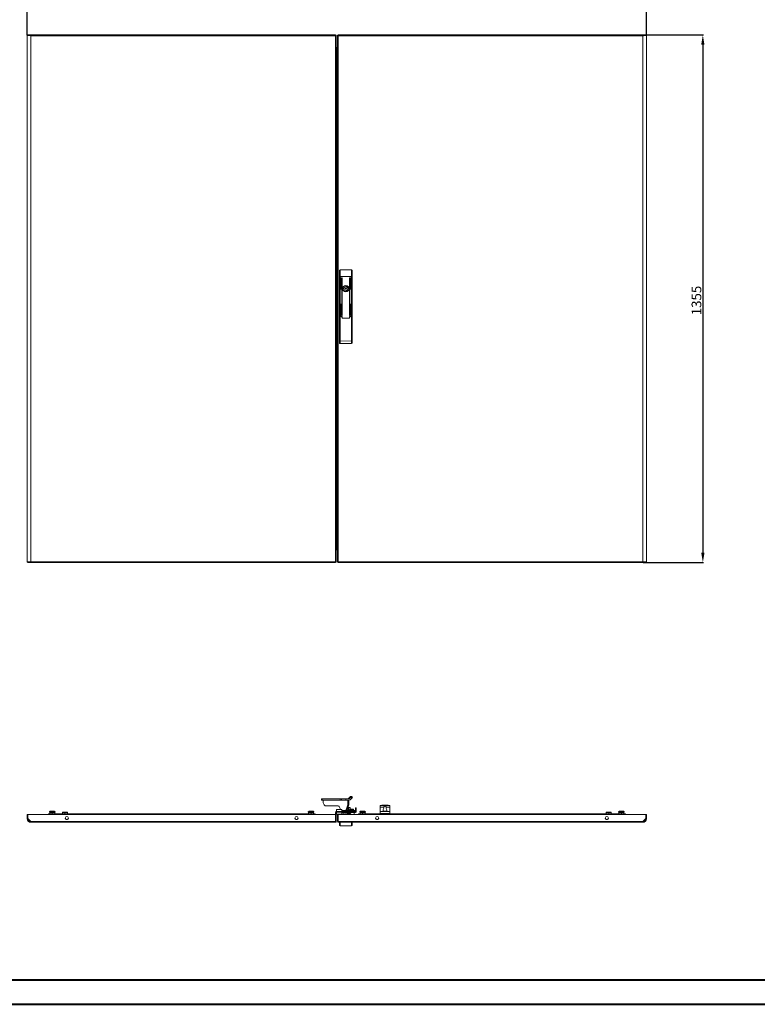
# Model space of a CAD drawing. Units: millimetres. Extents: x -3 to 5647, y -32 to 3881.
# Drawn here: x 973 to 2867, y -32 to 2497 of the extents above; entities that cross this region are included whole.
import ezdxf

# ---------------------------------------------------------------- set-up
doc = ezdxf.new("R2010")
doc.units = ezdxf.units.MM
doc.layers.add('2', color=7, linetype='Continuous')
doc.dimstyles.new('ISO-25', dxfattribs={"dimtxt": 2.5, "dimasz": 2.5, "dimexe": 1.25, "dimexo": 0.625, "dimtad": 1, "dimtxsty": 'Standard', "dimcen": 2.5, "dimadec": 0, "dimazin": 0, "dimtfac": 1, "dimtmove": 0, "dimatfit": 3, "dimfxl": 1, "dimarcsym": 0})

# ---------------------------------------------------------------- blocks, each defined once
blk = doc.blocks.new('*D3')
at = {"layer": '2', "color": 0, "linetype": 'ByBlock', "lineweight": -2}
for p, q in [((991.9, 2457.6), (991.9, 2636.6)), ((1016.9, 2635.4), (2557.9, 2635.4)), ((2582.9, 2457.6), (2582.9, 2636.6))]:
    blk.add_line(p, q, dxfattribs=at)
at = {"layer": '2', "color": 0, "linetype": 'ByBlock'}
for points in [[(1016.9, 2639.5), (1016.9, 2631.2), (991.9, 2635.4)], [(2557.9, 2639.5), (2557.9, 2631.2), (2582.9, 2635.4)]]:
    blk.add_solid(points, dxfattribs=at)
at = {"layer": 'Defpoints', "color": 0, "linetype": 'ByBlock'}
for p in [(2582.9, 2635.4), (991.9, 2456.9), (2582.9, 2456.9)]:
    blk.add_point(p, dxfattribs=at)
at = {"layer": '2', "color": 0, "linetype": 'ByBlock', "insert": (1787.4, 2648.5), "char_height": 25, "attachment_point": 5}
blk.add_mtext('1591', dxfattribs=at)
blk = doc.blocks.new('*D4')
at = {"layer": '2', "color": 0, "linetype": 'ByBlock', "lineweight": -2}
for p, q in [((2444.7, 2457.9), (2728.7, 2457.9)), ((2727.4, 2432.9), (2727.4, 1127.9)), ((2574.1, 1102.9), (2728.7, 1102.9))]:
    blk.add_line(p, q, dxfattribs=at)
at = {"layer": '2', "color": 0, "linetype": 'ByBlock'}
for points in [[(2723.3, 2432.9), (2731.6, 2432.9), (2727.4, 2457.9)], [(2723.3, 1127.9), (2731.6, 1127.9), (2727.4, 1102.9)]]:
    blk.add_solid(points, dxfattribs=at)
at = {"layer": 'Defpoints', "color": 0, "linetype": 'ByBlock'}
for p in [(2444, 2457.9), (2573.4, 1102.9), (2727.4, 1102.9)]:
    blk.add_point(p, dxfattribs=at)
at = {"layer": '2', "color": 0, "linetype": 'ByBlock', "insert": (2714.3, 1775.8), "char_height": 25, "attachment_point": 5, "rotation": 90}
blk.add_mtext('1355', dxfattribs=at)

msp = doc.modelspace()

# ---------------------------------------------------------------- linework, layer by layer
at = {"color": 7, "linetype": 'Continuous', "lineweight": 15}
for p, q in [((991.913, 2456.94), (991.913, 1103.94)), ((991.913, 2456.94), (993.913, 2456.94)), ((994.013, 2457.94), (994.013, 2456.889)), ((1001.397, 2457.94), (994.013, 2457.94)), ((1001.397, 2455.94), (1001.297, 2455.94)), ((1001.397, 2455.94), (1001.397, 2457.94)), ((1783.813, 2457.94), (1001.397, 2457.94)), ((1001.413, 1104.95), (1001.413, 2455.93)), ((1001.413, 2455.93), (1783.813, 2455.93)), ((1783.813, 2455.93), (1783.813, 2457.94)), ((1783.813, 2455.93), (1783.813, 1104.95)), ((1783.913, 2456.94), (1785.913, 2456.94)), ((1785.913, 1103.94), (1785.913, 2456.94)), ((1790.913, 2456.94), (1788.913, 2456.94)), ((1788.913, 2456.94), (1788.913, 1103.94)), ((1791.013, 2457.94), (1791.013, 2455.93)), ((2573.429, 2457.94), (1791.013, 2457.94)), ((1791.013, 1104.95), (1791.013, 2455.93)), ((1791.013, 2455.93), (2573.413, 2455.93)), ((2573.413, 2455.93), (2573.413, 1104.95)), ((2573.429, 2457.94), (2573.429, 2455.94)), ((2580.813, 2457.94), (2573.429, 2457.94)), ((2573.529, 2455.94), (2573.429, 2455.94)), ((2580.813, 2456.889), (2580.813, 2457.94)), ((2580.913, 2456.94), (2582.913, 2456.94)), ((2582.913, 1103.94), (2582.913, 2456.94)), ((1785.923, 2420.44), (1785.923, 1140.44)), ((1786.913, 2420.44), (1785.923, 2420.44)), ((1788.913, 2425.44), (1786.913, 2425.44)), ((1786.913, 2420.34), (1786.913, 2425.44)), ((1786.913, 1140.54), (1786.913, 2420.34)), ((1793.913, 1851.937), (1793.913, 1837.206)), ((1795.913, 1854.44), (1795.913, 1837.206)), ((1824.913, 1854.44), (1795.913, 1854.44)), ((1824.913, 1837.206), (1824.913, 1854.44)), ((1826.913, 1837.206), (1826.913, 1851.937)), ((1795.913, 1837.206), (1793.913, 1837.206)), ((1793.913, 1837.206), (1793.913, 1734.44)), ((1795.913, 1837.206), (1795.913, 1734.44)), ((1824.913, 1837.206), (1795.913, 1837.206)), ((1797.813, 1805.323), (1797.813, 1833.823)), ((1798.813, 1833.823), (1798.813, 1805.323)), ((1800.313, 1737.823), (1800.313, 1833.823)), ((1801.313, 1833.823), (1801.313, 1737.823)), ((1819.513, 1737.823), (1819.513, 1833.823)), ((1820.513, 1833.823), (1820.513, 1737.823)), ((1822.013, 1805.323), (1822.013, 1833.823)), ((1823.013, 1833.823), (1823.013, 1805.323)), ((1826.913, 1837.206), (1824.913, 1837.206)), ((1824.913, 1734.44), (1824.913, 1837.206)), ((1826.913, 1734.44), (1826.913, 1837.206)), ((1808.813, 1811.577), (1808.813, 1813.511)), ((1808.813, 1799.368), (1808.813, 1801.302)), ((1812.013, 1813.511), (1812.013, 1811.577)), ((1812.013, 1801.302), (1812.013, 1799.368)), ((1797.813, 1737.823), (1797.813, 1766.323)), ((1798.813, 1766.323), (1798.813, 1737.823)), ((1822.013, 1737.823), (1822.013, 1766.323)), ((1823.013, 1766.323), (1823.013, 1737.823)), ((1793.913, 1734.44), (1795.913, 1734.44)), ((1793.913, 1734.44), (1793.913, 1671.706)), ((1795.913, 1734.44), (1801.313, 1734.44)), ((1795.913, 1734.44), (1795.913, 1671.706)), ((1800.313, 1734.44), (1795.913, 1734.44)), ((1800.313, 1732.24), (1800.313, 1734.44)), ((1801.313, 1734.44), (1801.313, 1731.44)), ((1802.313, 1730.44), (1818.513, 1730.44)), ((1818.513, 1730.24), (1802.313, 1730.24)), ((1819.513, 1731.44), (1819.513, 1734.44)), ((1819.513, 1734.44), (1824.913, 1734.44)), ((1820.513, 1734.44), (1820.513, 1732.24)), ((1824.913, 1734.44), (1820.513, 1734.44)), ((1824.913, 1734.44), (1826.913, 1734.44)), ((1824.913, 1671.893), (1824.913, 1734.44)), ((1826.913, 1671.893), (1826.913, 1734.44)), ((1793.913, 1671.706), (1795.913, 1671.706)), ((1793.913, 1671.706), (1793.913, 1667.206)), ((1795.913, 1671.706), (1824.913, 1671.893)), ((1824.913, 1671.893), (1826.913, 1671.893)), ((1826.913, 1667.393), (1826.913, 1671.893)), ((1795.926, 1665.206), (1824.926, 1665.393)), ((1785.923, 1140.44), (1786.913, 1140.44)), ((1786.913, 1135.44), (1786.913, 1140.54)), ((1786.913, 1135.44), (1788.913, 1135.44)), ((993.913, 1103.94), (991.913, 1103.94)), ((994.013, 1104.019), (994.013, 1102.94)), ((994.013, 1102.94), (1001.397, 1102.94)), ((1001.397, 1102.94), (1001.397, 1104.94)), ((1001.397, 1102.94), (1783.813, 1102.94)), ((1783.813, 1104.95), (1001.413, 1104.95)), ((1783.813, 1102.94), (1783.813, 1104.95)), ((1785.913, 1103.94), (1783.913, 1103.94)), ((1790.913, 1103.94), (1788.913, 1103.94)), ((2573.413, 1104.95), (1791.013, 1104.95)), ((1791.013, 1104.95), (1791.013, 1102.94)), ((1791.013, 1102.94), (2573.429, 1102.94)), ((2573.429, 1104.94), (2573.429, 1102.94)), ((2573.429, 1104.94), (2573.528, 1104.94)), ((2580.813, 1102.94), (2573.429, 1102.94)), ((2580.813, 1102.94), (2580.813, 1104.019)), ((2582.913, 1103.94), (2580.913, 1103.94)), ((1748.198, 495.784), (1748.198, 492.784)), ((1748.198, 495.784), (1749.692, 495.784)), ((1748.198, 492.784), (1749.692, 492.784)), ((1749.692, 492.784), (1749.692, 495.784)), ((1749.692, 495.784), (1795.788, 495.784)), ((1795.788, 492.784), (1749.692, 492.784)), ((1752.244, 492.684), (1816.035, 492.684)), ((1752.244, 489.784), (1752.244, 492.684)), ((1795.788, 492.784), (1795.788, 495.784)), ((1795.788, 495.784), (1799.536, 495.784)), ((1799.536, 492.784), (1795.788, 492.784)), ((1799.536, 495.784), (1799.536, 492.784)), ((1799.536, 495.784), (1810.456, 495.784)), ((1799.536, 492.784), (1810.456, 492.784)), ((1810.456, 492.784), (1810.456, 495.784)), ((1810.456, 495.784), (1819.158, 495.784)), ((1819.158, 492.784), (1810.456, 492.784)), ((1818.531, 492.684), (1816.035, 492.684)), ((1816.035, 492.684), (1816.035, 486.784)), ((1818.531, 486.784), (1816.035, 486.784)), ((1816.085, 495.813), (1820.73, 500.375)), ((1816.085, 495.813), (1819.228, 495.813)), ((1818.531, 492.684), (1818.531, 486.784)), ((1823.422, 500.027), (1819.228, 495.813)), ((1825.533, 497.905), (1821.34, 493.692)), ((1822.78, 502.148), (1825.243, 502.148)), ((1823.422, 500.027), (1825.533, 497.905)), ((1827.369, 500.022), (1825.258, 502.143)), ((991.913, 455.684), (991.913, 445.184)), ((991.913, 455.684), (993.913, 455.684)), ((993.913, 455.684), (993.913, 445.184)), ((994.013, 445.084), (994.013, 455.684)), ((994.013, 455.684), (1783.813, 455.684)), ((1046.413, 457.684), (1071.413, 457.684)), ((1046.413, 457.684), (1046.413, 455.684)), ((1051.465, 463.84), (1049.163, 462.584)), ((1049.163, 462.584), (1049.163, 461.684)), ((1056.421, 462.584), (1049.163, 462.584)), ((1049.163, 461.684), (1056.421, 461.684)), ((1050.563, 461.684), (1049.963, 461.084)), ((1049.963, 457.684), (1049.963, 461.084)), ((1049.963, 461.084), (1056.413, 461.084)), ((1056.417, 464.084), (1052.423, 464.084)), ((1056.413, 461.684), (1056.413, 461.084)), ((1056.413, 457.684), (1056.413, 461.084)), ((1056.413, 461.084), (1062.863, 461.084)), ((1060.402, 464.084), (1056.417, 464.084)), ((1063.663, 462.584), (1056.421, 462.584)), ((1056.421, 461.684), (1063.663, 461.684)), ((1063.663, 462.584), (1061.361, 463.84)), ((1062.263, 461.684), (1062.863, 461.084)), ((1062.863, 457.684), (1062.863, 461.084)), ((1063.663, 461.684), (1063.663, 462.584)), ((1706.413, 457.684), (1071.413, 457.684)), ((1071.413, 457.684), (1071.413, 455.684)), ((1071.413, 456.384), (1071.413, 455.684)), ((1071.413, 456.384), (1706.413, 456.384)), ((1083.063, 461.684), (1082.463, 461.084)), ((1082.463, 457.684), (1082.463, 461.084)), ((1082.463, 461.084), (1088.913, 461.084)), ((1088.913, 461.684), (1083.063, 461.684)), ((1088.913, 461.084), (1088.913, 461.684)), ((1094.763, 461.684), (1088.913, 461.684)), ((1088.913, 461.084), (1088.913, 457.684)), ((1088.913, 461.084), (1095.363, 461.084)), ((1094.763, 461.684), (1095.363, 461.084)), ((1095.363, 457.684), (1095.363, 461.084)), ((1706.413, 455.684), (1706.413, 457.684)), ((1706.413, 457.684), (1731.413, 457.684)), ((1706.413, 455.684), (1706.413, 456.384)), ((1716.465, 463.84), (1714.163, 462.584)), ((1714.163, 462.584), (1714.163, 461.684)), ((1728.663, 462.584), (1714.163, 462.584)), ((1714.163, 461.684), (1715.563, 461.684)), ((1715.563, 461.684), (1714.963, 461.084)), ((1714.963, 457.684), (1714.963, 461.084)), ((1714.963, 461.084), (1721.413, 461.084)), ((1721.413, 461.684), (1715.563, 461.684)), ((1721.409, 464.084), (1717.424, 464.084)), ((1725.403, 464.084), (1721.409, 464.084)), ((1727.263, 461.684), (1721.413, 461.684)), ((1721.413, 461.084), (1721.413, 461.684)), ((1721.413, 461.084), (1727.863, 461.084)), ((1721.413, 461.084), (1721.413, 457.684)), ((1728.663, 462.584), (1726.361, 463.84)), ((1727.263, 461.684), (1728.663, 461.684)), ((1727.263, 461.684), (1727.863, 461.084)), ((1727.863, 457.684), (1727.863, 461.084)), ((1728.663, 461.684), (1728.663, 462.584)), ((1731.413, 455.684), (1731.413, 457.684)), ((1789.964, 477.784), (1758.9, 477.784)), ((1783.813, 455.684), (1783.813, 437.694)), ((1785.913, 461.174), (1783.913, 461.174)), ((1783.913, 461.174), (1783.913, 459.873)), ((1783.913, 459.873), (1785.913, 459.873)), ((1783.913, 455.684), (1783.913, 459.873)), ((1783.913, 455.684), (1783.913, 437.784)), ((1785.913, 455.684), (1783.913, 455.684)), ((1785.913, 459.873), (1785.913, 461.174)), ((1785.913, 455.684), (1785.913, 459.873)), ((1785.913, 437.784), (1785.913, 455.684)), ((1785.923, 463.184), (1785.923, 461.184)), ((1785.923, 463.184), (1786.913, 463.184)), ((1786.913, 461.184), (1785.923, 461.184)), ((1799.913, 468.184), (1786.913, 468.184)), ((1786.913, 463.084), (1786.913, 468.184)), ((1786.913, 463.084), (1799.913, 463.084)), ((1786.913, 461.284), (1786.913, 463.084)), ((1799.913, 461.284), (1786.913, 461.284)), ((1786.913, 456.184), (1786.913, 461.284)), ((1786.913, 456.184), (1799.913, 456.184)), ((1788.913, 437.784), (1788.913, 455.684)), ((1788.913, 455.684), (1790.913, 455.684)), ((1790.913, 455.684), (1790.913, 437.784)), ((2580.813, 455.684), (1791.013, 455.684)), ((1791.013, 455.684), (1791.013, 437.694)), ((1798.413, 456.184), (1798.413, 455.684)), ((1799.913, 468.184), (1799.913, 463.084)), ((1799.913, 463.184), (1835.403, 463.184)), ((1799.913, 463.084), (1799.913, 461.284)), ((1799.913, 461.284), (1799.913, 456.184)), ((1835.403, 461.184), (1799.913, 461.184)), ((1799.913, 457.684), (1800.413, 457.684)), ((1800.413, 456.184), (1799.913, 456.184)), ((1800.413, 459.684), (1800.413, 455.684)), ((1803.913, 456.184), (1802.949, 456.184)), ((1803.913, 457.184), (1803.913, 455.684)), ((1812.287, 459.684), (1806.413, 459.684)), ((1806.913, 456.684), (1810.413, 456.684)), ((1806.913, 455.684), (1806.913, 456.684)), ((1807.4, 456.184), (1806.913, 456.184)), ((1807.4, 456.184), (1807.413, 456.184)), ((1807.413, 455.684), (1807.413, 456.184)), ((1807.413, 456.184), (1810.413, 456.184)), ((1810.413, 456.684), (1810.413, 456.184)), ((1810.413, 456.184), (1810.413, 455.684)), ((1813.999, 475.238), (1810.488, 466.284)), ((1810.488, 466.284), (1812.984, 466.284)), ((1811.663, 461.184), (1811.663, 460.804)), ((1811.663, 460.804), (1822.163, 460.804)), ((1816.495, 475.238), (1812.984, 466.284)), ((1814.648, 466.184), (1813.067, 466.184)), ((1816.495, 475.238), (1813.999, 475.238)), ((1814.172, 466.391), (1814.468, 466.184)), ((1814.302, 457.884), (1818.226, 457.884)), ((1814.648, 466.184), (1814.648, 463.184)), ((1830.976, 466.184), (1814.648, 466.184)), ((1816.913, 471.668), (1815.37, 472.367)), ((1819.038, 473.484), (1815.807, 473.484)), ((1816.913, 471.668), (1816.913, 467.9)), ((1819.532, 467.826), (1816.913, 467.524)), ((1818.226, 457.884), (1819.536, 457.884)), ((1821.163, 473.484), (1819.038, 473.484)), ((1819.359, 466.184), (1819.654, 466.391)), ((1822.166, 467.524), (1819.532, 467.826)), ((1821.946, 472.551), (1821.163, 473.484)), ((1821.913, 472.523), (1821.913, 471.668)), ((1821.913, 467.9), (1821.913, 471.668)), ((1822.213, 469.184), (1821.913, 469.184)), ((1823.64, 467.284), (1822.135, 467.832)), ((1822.163, 460.804), (1822.163, 461.184)), ((1822.563, 469.184), (1829.606, 469.184)), ((1829.913, 466.184), (1829.913, 468.884)), ((1830.976, 466.184), (1830.976, 463.184)), ((1834.894, 466.184), (1830.976, 466.184)), ((1831.436, 455.684), (1831.526, 455.845)), ((1831.713, 456.571), (1831.713, 459.684)), ((1834.894, 463.184), (1834.894, 466.184)), ((1835.413, 463.194), (1835.413, 473.184)), ((1835.413, 473.184), (1837.413, 473.184)), ((1837.413, 463.194), (1837.413, 473.184)), ((1843.413, 457.684), (1843.413, 457.684)), ((1843.413, 457.684), (1844.713, 457.684)), ((1843.413, 457.684), (1868.413, 457.684)), ((1843.413, 457.684), (1843.413, 455.684)), ((1848.465, 463.84), (1846.163, 462.584)), ((1846.163, 462.584), (1846.163, 461.684)), ((1853.405, 462.584), (1846.163, 462.584)), ((1846.163, 461.684), (1847.563, 461.684)), ((1847.563, 461.684), (1846.963, 461.084)), ((1846.963, 457.684), (1846.963, 461.084)), ((1846.963, 461.084), (1853.413, 461.084)), ((1853.413, 461.684), (1847.563, 461.684)), ((1853.409, 464.084), (1849.424, 464.084)), ((1860.663, 462.584), (1853.405, 462.584)), ((1857.403, 464.084), (1853.409, 464.084)), ((1859.263, 461.684), (1853.413, 461.684)), ((1853.413, 461.084), (1853.413, 461.684)), ((1853.413, 461.084), (1853.413, 457.684)), ((1853.413, 461.084), (1859.863, 461.084)), ((1860.663, 462.584), (1858.361, 463.84)), ((1859.263, 461.684), (1860.663, 461.684)), ((1859.263, 461.684), (1859.863, 461.084)), ((1859.863, 457.684), (1859.863, 461.084)), ((1860.663, 461.684), (1860.663, 462.584)), ((1862.113, 457.684), (1863.413, 457.684)), ((1863.413, 457.684), (1863.413, 457.684)), ((1865.413, 457.684), (1868.413, 457.684)), ((2503.413, 457.684), (1868.413, 457.684)), ((1868.413, 457.684), (1868.413, 457.684)), ((1868.413, 457.684), (1868.413, 455.684)), ((1868.413, 456.384), (1868.413, 455.684)), ((1868.413, 456.384), (2503.413, 456.384)), ((1898.413, 478.873), (1898.413, 474.684)), ((1898.413, 474.684), (1908.03, 474.684)), ((1898.413, 474.684), (1898.413, 463.184)), ((1898.413, 463.184), (1898.413, 457.684)), ((1923.413, 463.184), (1898.413, 463.184)), ((1902.415, 479.03), (1898.913, 479.03)), ((1898.913, 458.684), (1922.913, 458.684)), ((1919.411, 479.03), (1902.415, 479.03)), ((1902.852, 479.243), (1903.703, 479.262)), ((1918.974, 479.243), (1902.852, 479.243)), ((1918.171, 479.341), (1903.703, 479.341)), ((1908.754, 463.895), (1908.752, 463.914)), ((1910.415, 463.895), (1910.599, 464.141)), ((1910.625, 463.907), (1910.599, 464.141)), ((1911.227, 464.141), (1911.201, 463.907)), ((1911.227, 464.141), (1911.411, 463.895)), ((1913.072, 463.895), (1913.074, 463.914)), ((1913.796, 474.684), (1923.413, 474.684)), ((1918.171, 479.324), (1918.974, 479.243)), ((1922.913, 479.03), (1919.411, 479.03)), ((1923.413, 478.873), (1923.413, 474.684)), ((1923.413, 474.684), (1923.413, 463.184)), ((1923.413, 463.184), (1923.413, 457.684)), ((2480.063, 461.684), (2479.463, 461.084)), ((2479.463, 461.084), (2485.913, 461.084)), ((2479.463, 457.684), (2479.463, 461.084)), ((2485.913, 461.684), (2480.063, 461.684)), ((2485.913, 461.084), (2485.913, 461.684)), ((2491.763, 461.684), (2485.913, 461.684)), ((2485.913, 461.084), (2485.913, 457.684)), ((2485.913, 461.084), (2492.363, 461.084)), ((2491.763, 461.684), (2492.363, 461.084)), ((2492.363, 457.684), (2492.363, 461.084)), ((2503.413, 457.684), (2528.413, 457.684)), ((2503.413, 455.684), (2503.413, 457.684)), ((2503.413, 455.684), (2503.413, 456.384)), ((2513.465, 463.84), (2511.163, 462.584)), ((2511.163, 462.584), (2511.163, 461.684)), ((2525.663, 462.584), (2511.163, 462.584)), ((2511.163, 461.684), (2525.663, 461.684)), ((2512.563, 461.684), (2511.963, 461.084)), ((2511.963, 457.684), (2511.963, 461.084)), ((2511.963, 461.084), (2518.413, 461.084)), ((2518.417, 464.084), (2514.423, 464.084)), ((2518.413, 461.084), (2518.413, 461.684)), ((2518.413, 461.084), (2518.413, 457.684)), ((2518.413, 461.084), (2524.863, 461.084)), ((2522.402, 464.084), (2518.417, 464.084)), ((2525.663, 462.584), (2523.361, 463.84)), ((2524.263, 461.684), (2524.863, 461.084)), ((2524.863, 457.684), (2524.863, 461.084)), ((2525.663, 461.684), (2525.663, 462.584)), ((2528.413, 455.684), (2528.413, 457.684)), ((2580.813, 455.684), (2580.813, 445.084)), ((2580.913, 445.184), (2580.913, 455.684)), ((2582.913, 455.684), (2580.913, 455.684)), ((2582.913, 445.184), (2582.913, 455.684)), ((991.913, 445.184), (993.913, 445.184)), ((993.913, 448.23), (994.013, 448.33)), ((993.913, 443.138), (993.913, 445.184)), ((1001.397, 437.694), (994.013, 445.084)), ((998.367, 438.684), (994.335, 442.716)), ((1000.408, 438.684), (998.367, 438.684)), ((998.367, 438.684), (998.775, 438.276)), ((1783.813, 437.694), (1001.397, 437.694)), ((1001.413, 435.684), (1783.813, 435.684)), ((1095.727, 443.07), (1092.3, 443.07)), ((1685.527, 443.07), (1682.1, 443.07)), ((1783.913, 437.784), (1783.813, 437.684)), ((1783.813, 435.684), (1783.813, 437.694)), ((1783.913, 437.784), (1785.913, 437.784)), ((1790.913, 437.784), (1788.913, 437.784)), ((1790.913, 437.784), (1791.013, 437.684)), ((2573.429, 437.694), (1791.013, 437.694)), ((1791.013, 437.694), (1791.013, 435.684)), ((1791.013, 435.684), (2573.413, 435.684)), ((1793.913, 435.684), (1793.913, 428.684)), ((1795.913, 435.684), (1795.913, 426.684)), ((1824.913, 426.684), (1824.913, 435.684)), ((1826.913, 428.684), (1826.913, 435.684)), ((1892.727, 443.07), (1889.3, 443.07)), ((2482.527, 443.07), (2479.1, 443.07)), ((2580.813, 445.084), (2573.429, 437.694)), ((2576.459, 438.684), (2574.418, 438.684)), ((2576.051, 438.276), (2576.459, 438.684)), ((2580.491, 442.716), (2576.459, 438.684)), ((2580.813, 448.33), (2580.913, 448.23)), ((2580.913, 445.184), (2582.913, 445.184)), ((2580.913, 445.184), (2580.913, 443.138)), ((1824.913, 426.684), (1795.913, 426.684))]:
    msp.add_line(p, q, dxfattribs=at)
at = {"color": 8, "linetype": 'Continuous', "lineweight": 15}
for p, q in [((1786.913, 2420.34), (1788.913, 2420.34)), ((1788.913, 1140.54), (1786.913, 1140.54)), ((1056.418, 463.84), (1051.465, 463.84)), ((1061.361, 463.84), (1056.418, 463.84)), ((1726.361, 463.84), (1716.465, 463.84)), ((1798.828, 456.184), (1798.828, 455.684)), ((1810.488, 466.284), (1799.913, 466.284)), ((1807.4, 455.684), (1807.4, 456.184)), ((1823.64, 467.284), (1813.376, 467.284)), ((1822.413, 468.884), (1821.913, 468.884)), ((1822.15, 467.826), (1822.166, 467.524)), ((1829.913, 468.884), (1822.413, 468.884)), ((1853.408, 463.84), (1848.465, 463.84)), ((1858.361, 463.84), (1853.408, 463.84)), ((1865.413, 457.684), (1865.413, 457.684)), ((1898.913, 457.684), (1898.913, 458.684)), ((1922.913, 458.684), (1922.913, 457.684)), ((2523.361, 463.84), (2513.465, 463.84))]:
    msp.add_line(p, q, dxfattribs=at)
at = {"color": 0, "linetype": 'Continuous', "lineweight": 40}
for p, q in [((153.196, 30.699), (5584.104, 30.699)), ((-3.054, -31.801), (5646.604, -31.801))]:
    msp.add_line(p, q, dxfattribs=at)
at = {"color": 7, "linetype": 'Continuous', "lineweight": 15, "flags": 128}
for points in [[(1001.413, 2455.93), (998.262, 2456.147), (998.169, 2456.154), (998.076, 2456.16), (997.893, 2456.174), (997.801, 2456.18), (997.711, 2456.187), (997.62, 2456.194), (997.53, 2456.2), (997.44, 2456.207), (997.262, 2456.22), (997.174, 2456.227), (997.086, 2456.234), (996.998, 2456.24), (996.911, 2456.247), (996.739, 2456.26), (996.653, 2456.267), (996.568, 2456.274), (996.484, 2456.28), (996.4, 2456.287), (996.234, 2456.3), (996.152, 2456.307), (996.07, 2456.314), (995.989, 2456.32), (995.908, 2456.327), (995.828, 2456.334), (995.67, 2456.347), (995.592, 2456.354), (995.514, 2456.36), (995.437, 2456.367), (995.361, 2456.374), (995.211, 2456.387), (995.136, 2456.394), (995.063, 2456.4), (994.99, 2456.407), (994.918, 2456.414), (994.846, 2456.42), (994.705, 2456.434), (994.636, 2456.44), (994.567, 2456.447), (994.499, 2456.454), (994.432, 2456.46), (994.3, 2456.474), (994.235, 2456.48), (994.171, 2456.487), (994.108, 2456.494), (994.045, 2456.5), (993.983, 2456.507), (993.862, 2456.52), (993.803, 2456.527), (993.744, 2456.534), (993.686, 2456.54), (993.63, 2456.547), (993.518, 2456.56), (993.464, 2456.567), (993.41, 2456.574), (993.358, 2456.58), (993.306, 2456.587), (993.255, 2456.594), (993.156, 2456.607), (993.108, 2456.614), (993.06, 2456.62), (993.014, 2456.627), (992.968, 2456.634), (992.88, 2456.647), (992.837, 2456.654), (992.795, 2456.66), (992.754, 2456.667), (992.714, 2456.674), (992.637, 2456.687), (992.6, 2456.694), (992.563, 2456.7), (992.528, 2456.707), (992.494, 2456.714), (992.46, 2456.72), (992.396, 2456.734), (992.366, 2456.74), (992.336, 2456.747), (992.307, 2456.754), (992.28, 2456.76), (992.228, 2456.774), (992.203, 2456.78), (992.179, 2456.787), (992.157, 2456.794), (992.135, 2456.8), (992.114, 2456.807), (992.076, 2456.82), (992.058, 2456.827), (992.042, 2456.834), (992.026, 2456.84), (992.011, 2456.847), (991.985, 2456.86), (991.974, 2456.867), (991.963, 2456.874), (991.953, 2456.88), (991.945, 2456.887), (991.937, 2456.894), (991.925, 2456.907), (991.921, 2456.914), (991.917, 2456.92), (991.915, 2456.927), (991.913, 2456.94)], [(993.913, 2456.94), (994.339, 2456.722), (995.568, 2456.504), (997.461, 2456.287), (999.803, 2456.069), (1001.413, 2455.93)], [(1791.013, 2455.93), (1790.384, 2456.125), (1790.213, 2456.181), (1790.13, 2456.209), (1790.048, 2456.237), (1789.969, 2456.264), (1789.891, 2456.292), (1789.815, 2456.32), (1789.741, 2456.348), (1789.67, 2456.376), (1789.536, 2456.431), (1789.472, 2456.459), (1789.412, 2456.487), (1789.355, 2456.515), (1789.301, 2456.543), (1789.25, 2456.571), (1789.202, 2456.599), (1789.117, 2456.654), (1789.079, 2456.682), (1789.046, 2456.71), (1789.016, 2456.738), (1788.99, 2456.766), (1788.967, 2456.793), (1788.949, 2456.821), (1788.934, 2456.849), (1788.913, 2456.94)], [(2582.913, 2456.94), (2582.375, 2456.722), (2582.342, 2456.716), (2582.308, 2456.709), (2582.237, 2456.696), (2582.2, 2456.689), (2582.162, 2456.682), (2582.123, 2456.676), (2582.083, 2456.669), (2582.042, 2456.662), (2581.958, 2456.649), (2581.915, 2456.642), (2581.87, 2456.636), (2581.825, 2456.629), (2581.779, 2456.622), (2581.684, 2456.609), (2581.635, 2456.602), (2581.585, 2456.596), (2581.534, 2456.589), (2581.483, 2456.582), (2581.377, 2456.569), (2581.323, 2456.562), (2581.268, 2456.556), (2581.212, 2456.549), (2581.156, 2456.542), (2581.098, 2456.536), (2580.981, 2456.522), (2580.921, 2456.516), (2580.86, 2456.509), (2580.798, 2456.502), (2580.736, 2456.496), (2580.609, 2456.482), (2580.544, 2456.476), (2580.479, 2456.469), (2580.413, 2456.462), (2580.346, 2456.456), (2580.278, 2456.449), (2580.14, 2456.436), (2580.07, 2456.429), (2580, 2456.422), (2579.928, 2456.416), (2579.856, 2456.409), (2579.71, 2456.396), (2579.636, 2456.389), (2579.561, 2456.382), (2579.486, 2456.376), (2579.41, 2456.369), (2579.333, 2456.362), (2579.178, 2456.349), (2579.099, 2456.342), (2579.02, 2456.336), (2578.94, 2456.329), (2578.86, 2456.322), (2578.697, 2456.309), (2578.615, 2456.302), (2578.532, 2456.296), (2578.449, 2456.289), (2578.365, 2456.282), (2578.281, 2456.276), (2578.111, 2456.262), (2578.025, 2456.256), (2577.939, 2456.249), (2577.852, 2456.242), (2577.764, 2456.236), (2577.588, 2456.222), (2577.5, 2456.216), (2577.411, 2456.209), (2577.321, 2456.202), (2577.231, 2456.196), (2577.05, 2456.182), (2576.959, 2456.176), (2576.867, 2456.169), (2576.775, 2456.162), (2576.683, 2456.156), (2576.59, 2456.149), (2576.404, 2456.136), (2576.31, 2456.129), (2576.216, 2456.122), (2576.122, 2456.116), (2576.027, 2456.109), (2575.838, 2456.096), (2575.742, 2456.089), (2575.647, 2456.082), (2575.551, 2456.076), (2575.455, 2456.069), (2575.358, 2456.062), (2575.165, 2456.049), (2575.068, 2456.042), (2574.971, 2456.036), (2574.874, 2456.029), (2574.776, 2456.022), (2574.581, 2456.009), (2574.483, 2456.002), (2574.386, 2455.996), (2574.287, 2455.989), (2574.189, 2455.982), (2574.091, 2455.976), (2573.895, 2455.962), (2573.796, 2455.956), (2573.698, 2455.949), (2573.599, 2455.942), (2573.413, 2455.93)], [(2580.913, 2456.94), (2580.487, 2456.722), (2579.258, 2456.504), (2577.365, 2456.287), (2575.023, 2456.069), (2573.413, 2455.93)], [(1795.913, 1671.706), (1795.916, 1670.14), (1795.919, 1668.848), (1795.922, 1667.11), (1795.924, 1666.273), (1795.925, 1665.675), (1795.926, 1665.206)], [(1824.926, 1665.393), (1824.925, 1665.861), (1824.924, 1666.459), (1824.922, 1667.297), (1824.919, 1669.034), (1824.916, 1670.327), (1824.913, 1671.893)], [(991.913, 1103.94), (992.451, 1104.157), (992.484, 1104.164), (992.518, 1104.17), (992.589, 1104.184), (992.626, 1104.19), (992.664, 1104.197), (992.703, 1104.204), (992.743, 1104.21), (992.784, 1104.217), (992.868, 1104.23), (992.911, 1104.237), (992.956, 1104.244), (993.001, 1104.25), (993.047, 1104.257), (993.142, 1104.27), (993.191, 1104.277), (993.241, 1104.284), (993.292, 1104.29), (993.343, 1104.297), (993.449, 1104.31), (993.503, 1104.317), (993.558, 1104.324), (993.614, 1104.33), (993.671, 1104.337), (993.728, 1104.344), (993.846, 1104.357), (993.906, 1104.364), (993.966, 1104.37), (994.028, 1104.377), (994.09, 1104.384), (994.217, 1104.397), (994.282, 1104.404), (994.347, 1104.41), (994.414, 1104.417), (994.481, 1104.424), (994.548, 1104.43), (994.686, 1104.444), (994.756, 1104.45), (994.826, 1104.457), (994.898, 1104.464), (994.97, 1104.47), (995.116, 1104.484), (995.19, 1104.49), (995.265, 1104.497), (995.34, 1104.504), (995.416, 1104.51), (995.493, 1104.517), (995.648, 1104.53), (995.727, 1104.537), (995.806, 1104.544), (995.886, 1104.55), (995.966, 1104.557), (996.129, 1104.57), (996.211, 1104.577), (996.294, 1104.584), (996.377, 1104.59), (996.461, 1104.597), (996.545, 1104.604), (996.715, 1104.617), (996.801, 1104.624), (996.888, 1104.63), (996.974, 1104.637), (997.062, 1104.644), (997.238, 1104.657), (997.326, 1104.664), (997.416, 1104.67), (997.505, 1104.677), (997.595, 1104.684), (997.776, 1104.697), (997.867, 1104.704), (997.959, 1104.71), (998.051, 1104.717), (998.143, 1104.724), (998.236, 1104.73), (998.422, 1104.744), (998.516, 1104.75), (998.61, 1104.757), (998.704, 1104.764), (998.799, 1104.77), (998.989, 1104.784), (999.084, 1104.79), (999.18, 1104.797), (999.275, 1104.804), (999.372, 1104.81), (999.468, 1104.817), (999.661, 1104.83), (999.758, 1104.837), (999.855, 1104.844), (999.952, 1104.85), (1000.05, 1104.857), (1000.245, 1104.87), (1000.343, 1104.877), (1000.441, 1104.884), (1000.539, 1104.89), (1000.637, 1104.897), (1000.735, 1104.904), (1000.932, 1104.917), (1001.03, 1104.924), (1001.128, 1104.93), (1001.227, 1104.937), (1001.413, 1104.95)], [(1001.413, 1104.95), (998.922, 1104.732), (996.713, 1104.514), (995.039, 1104.297), (994.088, 1104.079), (993.913, 1103.94)], [(1783.813, 1104.95), (1784.442, 1104.754), (1784.613, 1104.699), (1784.696, 1104.671), (1784.778, 1104.643), (1784.858, 1104.615), (1784.935, 1104.587), (1785.011, 1104.559), (1785.085, 1104.531), (1785.156, 1104.504), (1785.291, 1104.448), (1785.354, 1104.42), (1785.414, 1104.392), (1785.471, 1104.364), (1785.526, 1104.337), (1785.577, 1104.309), (1785.624, 1104.281), (1785.709, 1104.225), (1785.747, 1104.197), (1785.78, 1104.17), (1785.81, 1104.142), (1785.837, 1104.114), (1785.859, 1104.086), (1785.878, 1104.058), (1785.892, 1104.03), (1785.913, 1103.94)], [(2573.413, 1104.95), (2576.565, 1104.732), (2576.657, 1104.726), (2576.75, 1104.719), (2576.933, 1104.706), (2577.025, 1104.699), (2577.116, 1104.692), (2577.206, 1104.686), (2577.296, 1104.679), (2577.386, 1104.672), (2577.564, 1104.659), (2577.652, 1104.652), (2577.74, 1104.646), (2577.828, 1104.639), (2577.915, 1104.632), (2578.087, 1104.619), (2578.173, 1104.612), (2578.258, 1104.606), (2578.342, 1104.599), (2578.426, 1104.592), (2578.592, 1104.579), (2578.675, 1104.572), (2578.756, 1104.566), (2578.837, 1104.559), (2578.918, 1104.552), (2578.998, 1104.546), (2579.156, 1104.532), (2579.234, 1104.526), (2579.312, 1104.519), (2579.389, 1104.512), (2579.465, 1104.506), (2579.616, 1104.492), (2579.69, 1104.486), (2579.763, 1104.479), (2579.836, 1104.472), (2579.909, 1104.466), (2579.98, 1104.459), (2580.121, 1104.446), (2580.19, 1104.439), (2580.259, 1104.432), (2580.327, 1104.426), (2580.394, 1104.419), (2580.526, 1104.406), (2580.591, 1104.399), (2580.655, 1104.392), (2580.719, 1104.386), (2580.781, 1104.379), (2580.843, 1104.372), (2580.964, 1104.359), (2581.023, 1104.352), (2581.082, 1104.346), (2581.14, 1104.339), (2581.197, 1104.332), (2581.308, 1104.319), (2581.362, 1104.312), (2581.416, 1104.306), (2581.468, 1104.299), (2581.52, 1104.292), (2581.571, 1104.286), (2581.67, 1104.272), (2581.719, 1104.266), (2581.766, 1104.259), (2581.812, 1104.252), (2581.858, 1104.246), (2581.946, 1104.232), (2581.989, 1104.226), (2582.031, 1104.219), (2582.072, 1104.212), (2582.112, 1104.206), (2582.189, 1104.192), (2582.227, 1104.186), (2582.263, 1104.179), (2582.298, 1104.172), (2582.333, 1104.166), (2582.366, 1104.159), (2582.43, 1104.146), (2582.461, 1104.139), (2582.49, 1104.132), (2582.519, 1104.126), (2582.546, 1104.119), (2582.598, 1104.106), (2582.623, 1104.099), (2582.647, 1104.092), (2582.669, 1104.086), (2582.691, 1104.079), (2582.712, 1104.072), (2582.75, 1104.059), (2582.768, 1104.052), (2582.784, 1104.046), (2582.8, 1104.039), (2582.815, 1104.032), (2582.841, 1104.019), (2582.853, 1104.012), (2582.863, 1104.006), (2582.873, 1103.999), (2582.881, 1103.992), (2582.889, 1103.986), (2582.901, 1103.972), (2582.905, 1103.966), (2582.909, 1103.959), (2582.911, 1103.952), (2582.913, 1103.94)], [(2573.413, 1104.95), (2575.904, 1104.732), (2578.113, 1104.514), (2579.788, 1104.297), (2580.738, 1104.079), (2580.913, 1103.94)], [(1758.9, 477.784), (1757.745, 477.966), (1756.624, 478.508), (1755.572, 479.392), (1754.622, 480.591), (1753.801, 482.07), (1753.136, 483.784), (1752.645, 485.68), (1752.345, 487.7), (1752.244, 489.784)], [(1816.055, 492.784), (1816.061, 492.776), (1816.062, 492.755), (1816.054, 492.722), (1816.035, 492.684)], [(1789.964, 477.784), (1791.208, 477.563), (1792.405, 476.909), (1793.508, 475.846), (1794.474, 474.416), (1795.268, 472.673), (1795.857, 470.685), (1796.22, 468.527), (1796.255, 468.184)], [(1796.913, 455.684), (1796.952, 456.074), (1796.977, 456.184)], [(1816.913, 467.9), (1819.413, 468.165), (1821.913, 467.9)], [(1816.913, 467.524), (1816.913, 467.595), (1816.913, 467.668), (1816.913, 467.783), (1816.913, 467.9)], [(1898.913, 479.03), (1898.748, 479.022), (1898.601, 479), (1898.49, 478.963), (1898.425, 478.912), (1898.413, 478.873)], [(1898.913, 458.684), (1898.889, 458.679), (1898.86, 458.662), (1898.805, 458.598), (1898.653, 458.275), (1898.503, 457.684)], [(1908.03, 474.684), (1907.71, 472.259), (1907.17, 470.422), (1906.604, 468.71), (1906.089, 466.517), (1906.191, 465.194), (1906.76, 464.374), (1907.835, 463.848), (1909.182, 463.601), (1910.706, 463.519), (1910.913, 463.518), (1912.464, 463.583), (1913.841, 463.807), (1914.882, 464.24), (1915.516, 464.917), (1915.759, 465.889), (1915.501, 467.749), (1915.029, 469.303), (1914.48, 470.977), (1913.84, 473.816), (1913.796, 474.684)], [(1908.03, 474.684), (1908.152, 475.566), (1908.52, 476.347), (1909.11, 476.933), (1909.878, 477.3), (1910.789, 477.447), (1910.913, 477.449), (1911.855, 477.326), (1912.697, 476.946), (1913.325, 476.319), (1913.681, 475.541), (1913.796, 474.684)], [(1908.749, 463.913), (1908.503, 463.821), (1908.411, 463.783)], [(1913.442, 463.772), (1913.322, 463.821), (1913.076, 463.913)], [(1923.413, 478.873), (1923.385, 478.931), (1923.305, 478.977), (1923.18, 479.009), (1923.025, 479.027), (1922.913, 479.03)], [(1922.913, 458.684), (1922.937, 458.679), (1922.966, 458.662), (1923.021, 458.598), (1923.174, 458.275), (1923.323, 457.684)]]:
    msp.add_lwpolyline(points, dxfattribs=at)
at = {"color": 8, "linetype": 'Continuous', "lineweight": 15, "flags": 128}
for points in [[(1816.913, 467.524), (1814.296, 467.826), (1813.555, 467.741)], [(1813.691, 468.088), (1814.413, 468.165), (1816.913, 467.9)]]:
    msp.add_lwpolyline(points, dxfattribs=at)
at = {"color": 7, "linetype": 'Continuous', "lineweight": 15}
for centre, radius in [((1810.413, 1806.44), 8.1), ((1810.413, 1806.44), 8), ((1810.413, 1806.44), 7.95), ((1810.413, 1806.44), 1.5), ((1094.013, 446.684), 4), ((1683.813, 446.684), 4), ((1891.013, 446.684), 4), ((2480.813, 446.684), 4)]:
    msp.add_circle(centre, radius, dxfattribs=at)
for centre, radius, start, end in [((840.374, 2455.677), 161.039, 0.089831, 0.804992), ((1783.297, 2459.692), 3.797, 277.817674, 313.553003), ((2697.026, 2455.969), 123.613, 179.086743, 180.018434), ((1785.939, 2420.461), 0.0266, 191.227798, 232.772202), ((1796.214, 1852.149), 2.311, 97.486413, 185.255822), ((1824.713, 1852.229), 2.22, 352.439682, 84.818084), ((1798.313, 1833.823), 0.5, 0, 180), ((1800.813, 1833.823), 0.5, 0, 180), ((1820.013, 1833.823), 0.5, 0, 180), ((1822.513, 1833.823), 0.5, 0, 180), ((1798.313, 1805.323), 0.5, 180, 0), ((1810.413, 1806.44), 5.05, 112.233272, 247.766728), ((1808.313, 1811.577), 0.5, 292.233272, 0), ((1808.313, 1801.302), 0.5, 0, 67.766728), ((1810.413, 1806.44), 7.25, 77.250457, 102.749543), ((1810.413, 1806.44), 7.25, 257.250457, 282.749543), ((1812.513, 1811.577), 0.5, 180, 247.766728), ((1812.513, 1801.302), 0.5, 112.233272, 180), ((1810.413, 1806.44), 5.05, 292.233272, 67.766728), ((1822.513, 1805.323), 0.5, 180, 0), ((1798.313, 1766.323), 0.5, 0, 180), ((1822.513, 1766.323), 0.5, 0, 180), ((1798.313, 1737.823), 0.5, 180, 0), ((1800.813, 1737.823), 0.5, 180, 0), ((1802.313, 1732.24), 2, 180, 270), ((1802.313, 1731.44), 1, 180, 270), ((1818.513, 1732.24), 2, 270, 0), ((1818.513, 1731.44), 1, 270, 0), ((1820.013, 1737.823), 0.5, 180, 0), ((1822.513, 1737.823), 0.5, 180, 0), ((1795.913, 1667.206), 2, 180, 270.368527), ((1824.913, 1667.393), 2, 270.368527, 0), ((1785.939, 1140.419), 0.0266, 127.227798, 168.772202), ((877.8, 1104.91), 123.613, 359.086743, 0.018434), ((1791.657, 1100.924), 4.077, 99.080781, 132.289896), ((2734.452, 1105.202), 161.039, 180.089831, 180.804992), ((1752.152, 492.692), 0.0928, 355.243659, 84.280659), ((1783.969, 486.484), 32.067, 339.469015, 0.535497), ((1816.014, 495.885), 0.101, 270.007885, 314.800269), ((1786.465, 486.484), 32.067, 339.469015, 0.535497), ((1819.158, 495.883), 0.0993, 270.023418, 315.167163), ((1819.157, 495.862), 3.078, 270.023418, 315.167163), ((1829.174, 492.68), 11.425, 124.031532, 137.655812), ((1817.956, 506.562), 8.519, 309.906542, 328.796153), ((1819.224, 505.234), 9.67, 310.723568, 327.383479), ((1052.423, 462.084), 2, 90, 118.61046), ((1060.403, 462.084), 2, 61.38954, 90), ((1717.423, 462.084), 2, 90, 118.61046), ((1725.403, 462.084), 2, 61.38954, 90), ((1785.923, 461.174), 2.01, 90, 180), ((1785.923, 461.174), 0.01, 90, 180), ((1801.913, 459.684), 1.5, 90, 180), ((1806.413, 454.184), 4, 128.624833, 157.975687), ((1806.413, 457.184), 2.5, 90, 180), ((1813.354, 466.045), 2.876, 175.243659, 264.280659), ((1816.462, 462.452), 5.056, 199.429193, 244.701544), ((1813.076, 466.276), 0.0928, 175.243659, 264.280659), ((1819.413, 468.657), 3.914, 50.302956, 129.697044), ((1817.188, 462.652), 5.294, 296.088748, 339.200927), ((1815.913, 449.684), 10, 36.073778, 62.702573), ((1822.328, 467.907), 0.415, 180.955116, 247.113953), ((1822.328, 467.907), 0.415, 181.013092, 247.055977), ((1823.446, 466.751), 0.567, 270, 70), ((1829.613, 468.884), 0.3, 0, 90), ((1830.213, 459.684), 1.5, 0, 90), ((1830.213, 456.571), 1.5, 331.042782, 0), ((1835.403, 463.194), 0.01, 270, 0), ((1835.403, 463.194), 2.01, 270, 0), ((1849.423, 462.084), 2, 90, 118.61046), ((1857.403, 462.084), 2, 61.38954, 90), ((1906.014, 472.198), 7.722, 114.17567, 117.783907), ((1910.937, 458.004), 6.282, 102.332975, 110.335326), ((1910.441, 459.379), 4.837, 92.545749, 100.071138), ((1910.085, 462.427), 1.79, 73.318107, 85.483553), ((1910.913, 457.557), 6.357, 85.510732, 94.489268), ((1911.741, 462.427), 1.789, 94.516087, 106.682253), ((1911.385, 459.379), 4.837, 79.928847, 87.454265), ((1910.889, 458.004), 6.282, 69.664709, 77.66699), ((1915.812, 472.198), 7.722, 62.216093, 65.82433), ((2514.423, 462.084), 2, 90, 118.61046), ((2522.403, 462.084), 2, 61.38954, 90), ((1001.413, 445.184), 9.5, 180, 270), ((1001.413, 445.184), 7.5, 180, 270), ((1000.913, 445.684), 8, 257.461745, 273.439098), ((1125.011, 437.654), 123.613, 179.981566, 180.913257), ((1783.813, 437.784), 2.1, 270, 0), ((1791.013, 437.784), 2.1, 180, 270), ((2573.413, 445.184), 7.5, 270, 0), ((2573.413, 445.184), 9.5, 270, 0), ((2412.39, 437.946), 161.039, 359.195008, 359.910169), ((2573.913, 445.684), 8, 266.560902, 282.538255), ((1795.913, 428.684), 2, 180, 270), ((1824.913, 428.684), 2, 270, 0)]:
    msp.add_arc(centre, radius, start, end, dxfattribs=at)

# ---------------------------------------------------------------- dimensions: what is measured, and where the dimension line sits
at = {"layer": '2', "color": 4, "linetype": 'ByBlock'}
dim = msp.add_linear_dim(base=(2582.913, 2635.381), p1=(991.915, 2456.94), p2=(2582.913, 2456.94), dimstyle='ISO-25', override={"dimtxt": 25, "dimasz": 25}, dxfattribs=at)
dim.commit()
dim.dimension.update_dxf_attribs({"geometry": '*D3', "text_midpoint": (1787.414, 2635.381), "dimtype": 160})
dim = msp.add_linear_dim(base=(2727.437, 1102.94), p1=(2444.036, 2457.94), p2=(2573.429, 1102.94), angle=90, dimstyle='ISO-25', override={"dimtxt": 25, "dimasz": 25}, dxfattribs=at)
dim.commit()
dim.dimension.update_dxf_attribs({"geometry": '*D4', "text_midpoint": (2727.437, 1775.757), "dimtype": 160})

doc.saveas('drawing.dxf')
